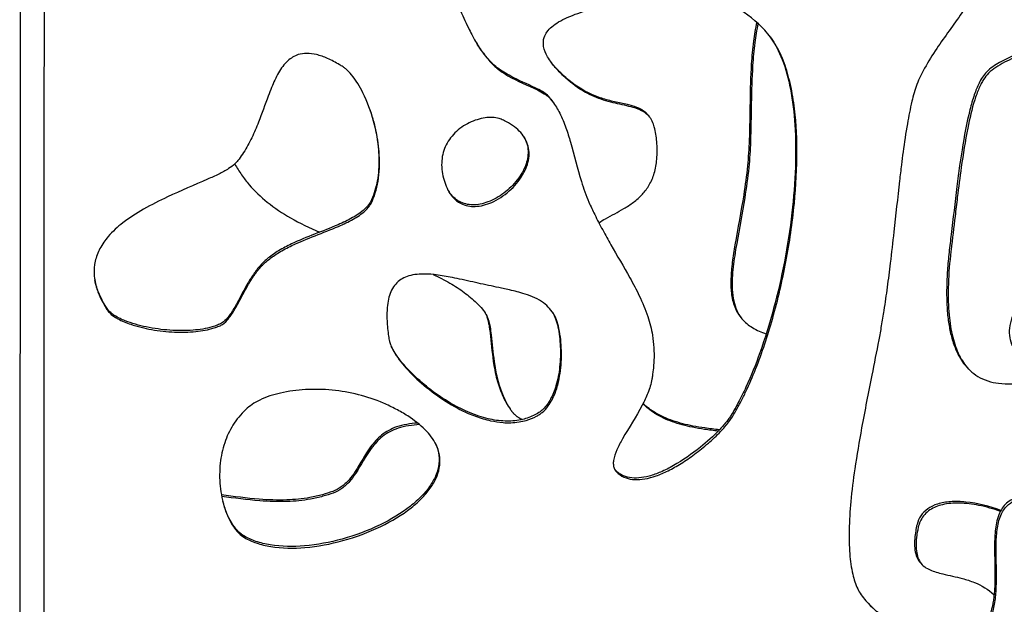
# Model space of a CAD drawing. Units: millimetres. Extents: x 1885 to 3920, y 0 to 3108.
# Drawn here: x 1885 to 2052, y 1835 to 1934 of the extents above; entities that cross this region are included whole.
import ezdxf

# ---------------------------------------------------------------- set-up
doc = ezdxf.new("R2010")
doc.units = ezdxf.units.MM
doc.header["$MEASUREMENT"] = 0
doc.layers.add('Crea2D$visibili$linee', color=7, linetype='Continuous', true_color=0x000000)

msp = doc.modelspace()

# ---------------------------------------------------------------- linework, layer by layer
at = {"layer": 'Crea2D$visibili$linee'}
for points, degree in [([(1884.78, 1683.18), (1885.11, 2278.49), (1885.44, 2873.79)], 2), ([(1889.44, 2873.79), (1889.11, 2278.49), (1888.78, 1683.18)], 2), ([(1975.07, 1927.13), (1975, 1927.24), (1974.93, 1927.34)], 2), ([(1975.51, 1920.15), (1975.42, 1920.29), (1975.33, 1920.42)], 2), ([(1975.33, 1920.42), (1975.4, 1920.33), (1975.47, 1920.24), (1975.53, 1920.14)], 3), ([(1975.53, 1920.14), (1975.59, 1920.05), (1975.65, 1919.96), (1975.71, 1919.87)], 3), ([(1964.13, 1884.05), (1964.08, 1884.14), (1964.02, 1884.23)], 2), ([(1968.43, 1867.66), (1968.38, 1867.72), (1968.34, 1867.79), (1968.29, 1867.86)], 3)]:
    msp.add_open_spline(points, degree=degree, dxfattribs=at)
for points, knots in [([(2047.54, 2062.44), (2048.89, 2061.77), (2051.86, 2060.58), (2056.63, 2059.3), (2062.9, 2058.13), (2068.6, 2057.39), (2073.59, 2056.57), (2076.52, 2055.97), (2079.26, 2055.21), (2081.67, 2054.28), (2083.91, 2052.97), (2085.87, 2051.3), (2087.83, 2049.1), (2089.59, 2046.21), (2091.04, 2042.57), (2092.46, 2037.05), (2093.24, 2031.52), (2094.39, 2026.33), (2095.46, 2023.15), (2097.02, 2020.3), (2098.81, 2018.37), (2100.63, 2017.06), (2102.67, 2015.85), (2105.98, 2014.43), (2109.32, 2013.43), (2112.29, 2012.36), (2114.19, 2011.48), (2115.95, 2010.09), (2116.83, 2008.49), (2117.1, 2007.06), (2117.04, 2005.81), (2116.68, 2004.47), (2115.86, 2002.53), (2114.68, 2000.6), (2112.82, 1997.84), (2110.98, 1995.31), (2109.14, 1992.48), (2107.95, 1990.32), (2107.1, 1988.19), (2106.7, 1986.15), (2106.87, 1984.16), (2107.62, 1982.42), (2109.08, 1980.78), (2111.62, 1979.61), (2115.12, 1979.15), (2120.23, 1979.27), (2124.95, 1979.87), (2129.11, 1980.15), (2131.32, 1980.1), (2132.96, 1979.78), (2133.88, 1979.33), (2134.63, 1978.92), (2135.7, 1978.24), (2136.87, 1976.99), (2137.67, 1974.92), (2137.81, 1973.09), (2138.19, 1971.55), (2138.6, 1970.63), (2139.51, 1969.41), (2141.04, 1968.45), (2142.86, 1967.76), (2144.78, 1967.27), (2147.26, 1967.22), (2150.27, 1967.67), (2154.29, 1968.68), (2157.87, 1969.8), (2161.55, 1970.82), (2164.35, 1971.45), (2167.33, 1971.7), (2170.05, 1971.31), (2172.43, 1969.99), (2174.2, 1967.41), (2175.15, 1963.95), (2175.49, 1960.56), (2175.25, 1957.68), (2174.69, 1955.65), (2173.74, 1953.9), (2172.08, 1952.07), (2169.92, 1950.79), (2166.59, 1949.43), (2163.64, 1948.54), (2161.18, 1947.39), (2160.07, 1946.68), (2159.22, 1946.02), (2158.46, 1945.36), (2157.62, 1944.55), (2156.56, 1943.42), (2154.99, 1941.47), (2153.65, 1939.5), (2152.25, 1937.62), (2150.97, 1936.16), (2149.02, 1934.81), (2146.88, 1934.35), (2144.93, 1934.41), (2142.79, 1934.65), (2140.32, 1935.35), (2137.86, 1936.88), (2136.1, 1938.92), (2134.86, 1941.3), (2134.08, 1943.6), (2133.49, 1946.03), (2133.02, 1948.39), (2132.44, 1951.61), (2132.03, 1954.39), (2131.63, 1956.75), (2131.32, 1957.84), (2130.8, 1958.48), (2130.3, 1958.65), (2129.93, 1958.65), (2129.45, 1958.62), (2128.93, 1958.51), (2128.45, 1958.4), (2127.84, 1958.23), (2126.99, 1957.97), (2125.85, 1957.64), (2124.32, 1957.19), (2122.28, 1956.68), (2119.81, 1956.14), (2117.05, 1955.63), (2113.58, 1955.4), (2110.5, 1955.52), (2108.07, 1955.48), (2107.03, 1955.43), (2105.96, 1955.23), (2105.24, 1954.77), (2104.47, 1954), (2103.59, 1952.84), (2102.09, 1950.26), (2100.8, 1947.47), (2099.5, 1945.08), (2098.73, 1943.87), (2098, 1943.14), (2097.35, 1942.72), (2096.56, 1942.33), (2095.46, 1941.95), (2093.31, 1941.46), (2090.97, 1941.08), (2088.14, 1940.34), (2085.84, 1939.4), (2083.93, 1937.96), (2082.45, 1936.41), (2080.67, 1934.14), (2079.12, 1931.73), (2077.57, 1929.62), (2076.56, 1928.43), (2075.21, 1927.29), (2073.47, 1926.33), (2071.37, 1925.31), (2069.46, 1924.71), (2067.51, 1924.24), (2065.95, 1923.97), (2064.43, 1923.58), (2063.38, 1923.14), (2062.33, 1922.32), (2061.41, 1920.93), (2060.74, 1918.99), (2060.29, 1916.86), (2060.29, 1914.92), (2060.66, 1913.29), (2061.24, 1911.94), (2062.4, 1910.02), (2063.91, 1908.1), (2065.15, 1905.64), (2065.56, 1903.71), (2065.56, 1902.07), (2065.44, 1900.82), (2065.15, 1899.9), (2064.7, 1899.08), (2064.22, 1898.36), (2063.6, 1897.55), (2061.96, 1895.5), (2059.82, 1893.07), (2057.41, 1890.04), (2055.84, 1887.86), (2054.55, 1885.7), (2053.64, 1883.69), (2053.17, 1881.79), (2053.18, 1880.07), (2053.65, 1878.66), (2054.45, 1877.53), (2055.4, 1876.63), (2056.5, 1875.87), (2057.98, 1875.17), (2059.98, 1874.94), (2062.42, 1875.69), (2064.91, 1877.37), (2067.45, 1879.86), (2070.58, 1883.65), (2073.08, 1887.17), (2075.26, 1890.02), (2076.37, 1891.31), (2077.29, 1892.2), (2077.97, 1892.67), (2078.56, 1892.87), (2079.32, 1893), (2080.6, 1893.11), (2082.28, 1893.12), (2084.46, 1892.75), (2086.71, 1891.8), (2088.85, 1890.03), (2090.49, 1887.61), (2091.66, 1884.63), (2092.38, 1881.13), (2092.71, 1875.6), (2091.91, 1868.69), (2089.78, 1861.05), (2087.32, 1855.57), (2084.97, 1851.88), (2083.15, 1849.66), (2081.26, 1847.95), (2079.5, 1846.88), (2077.89, 1846.35), (2076.37, 1846.16), (2074.83, 1846.18), (2073.3, 1846.42), (2072.18, 1846.96), (2070.84, 1847.98), (2069.41, 1849.38), (2066.87, 1850.76), (2063.83, 1851.86), (2060.71, 1852.6), (2058.05, 1853.01), (2056.05, 1852.98), (2054.36, 1852.58), (2052.82, 1851.7), (2051.62, 1850.02), (2051.05, 1847.67), (2050.9, 1845.41), (2050.9, 1842.52), (2051, 1839.7), (2050.91, 1836.59), (2050.61, 1834.22), (2049.98, 1831.98), (2048.9, 1829.96), (2047.31, 1828.37), (2045.42, 1827.31), (2042.88, 1827.04), (2039.68, 1827.74), (2035.86, 1829.5), (2032.07, 1832.06), (2029.4, 1834.48), (2027.93, 1836.29), (2027.07, 1837.76), (2026.38, 1840.1), (2025.9, 1843.47), (2025.85, 1847.63), (2026.15, 1852.45), (2026.89, 1858.25), (2028.11, 1865.4), (2029.56, 1872.7), (2030.71, 1878.48), (2031.39, 1882.16), (2031.87, 1885.15), (2032.39, 1888.7), (2032.95, 1893.16), (2033.64, 1899.2), (2034.23, 1904.78), (2034.76, 1909.31), (2035.18, 1912.56), (2035.71, 1916.17), (2036.47, 1920.01), (2037.34, 1923.22), (2038.83, 1926.21), (2041.38, 1930.27), (2044.19, 1934.01), (2046.53, 1937.5), (2047.54, 1939.28), (2048.08, 1940.63), (2048.36, 1941.77), (2048.45, 1943.27), (2048.19, 1945.08), (2047.42, 1947.92), (2046.25, 1950.95), (2045.51, 1954.41), (2045.52, 1957.19), (2046.55, 1960.83), (2049.45, 1964.96), (2053.66, 1968.12), (2057.66, 1970.19), (2062.05, 1971.82), (2066.94, 1972.79), (2071.3, 1972.66), (2073.78, 1972.16), (2075.47, 1971.45), (2076.71, 1970.42), (2078.03, 1968.81), (2079.07, 1967.24), (2080.51, 1965.69), (2081.91, 1964.66), (2083.47, 1963.95), (2085.12, 1963.45), (2087.25, 1962.91), (2089.8, 1962.44), (2092.56, 1962.29), (2095.19, 1962.58), (2097.7, 1963.54), (2099.59, 1965.3), (2100.75, 1967.36), (2101.63, 1969.22), (2102.23, 1971.05), (2102.48, 1972.62), (2102.33, 1974.05), (2101.75, 1975.31), (2100.72, 1976.31), (2099.37, 1977.04), (2097.67, 1977.59), (2095.72, 1977.98), (2092.12, 1978.44), (2088.04, 1978.71), (2084.16, 1979.39), (2082.05, 1980.1), (2080.72, 1980.8), (2079.69, 1981.68), (2078.91, 1982.78), (2078.34, 1984.09), (2077.97, 1986.17), (2078.44, 1989.17), (2079.73, 1992.21), (2081.79, 1996.21), (2084.05, 2000.05), (2086.11, 2004.49), (2087.11, 2007.99), (2087.06, 2011.15), (2086.22, 2013.25), (2085.36, 2014.48), (2084.46, 2015.29), (2083.39, 2015.73), (2081.72, 2016.07), (2079.9, 2016.23), (2077.76, 2016.96), (2075.87, 2018.16), (2073.79, 2020.3), (2072.09, 2022.83), (2071.14, 2025.27), (2070.47, 2027.39), (2069.99, 2029.32), (2069.28, 2031.36), (2068.49, 2032.88), (2067.26, 2034.32), (2065.78, 2035.33), (2064.14, 2036.13), (2060.92, 2037.55), (2055.73, 2039.06), (2049.77, 2039.99), (2043.66, 2040.61), (2038.91, 2040.95), (2034.54, 2041.42), (2032.02, 2041.84), (2029.7, 2042.53), (2027.41, 2043.57), (2024.22, 2045.22), (2021.25, 2047.12), (2018.81, 2049.13), (2017.47, 2050.52), (2016.51, 2051.83), (2015.96, 2053.07), (2015.76, 2054.3), (2015.79, 2056.13), (2016.3, 2058.67), (2017.62, 2061.79), (2020.17, 2065.93), (2023.52, 2069.52), (2027.37, 2072.19), (2030.02, 2073.35), (2032.2, 2073.78), (2033.91, 2073.72), (2035.51, 2073.3), (2037.08, 2072.49), (2038.53, 2071.39), (2040.85, 2069.18), (2042.83, 2066.61), (2045.03, 2064.26), (2046.28, 2063.18), (2047.15, 2062.64), (2047.54, 2062.44)], [0, 0, 0, 0, 4.515731, 9.576879, 14.819548, 23.628114, 26.811083, 29.988877, 32.600011, 35.332814, 37.732034, 40.331277, 43.052016, 46.563946, 50.408925, 54.772155, 63.649025, 67.146379, 70.703542, 73.696716, 76.828816, 78.535683, 80.430078, 83.9348, 89.308285, 90.889737, 93.387218, 95.561912, 97.553077, 98.726787, 99.917971, 101.275919, 102.870737, 106.220111, 108.034282, 112.887413, 115.588139, 118.151314, 120.295958, 122.447825, 124.341655, 126.212801, 128.048324, 130.841241, 134.433712, 138.594058, 146.147336, 148.710641, 151.070084, 152.790452, 153.693881, 154.101383, 155.377138, 157.466965, 159.168041, 161.92825, 162.935018, 163.926466, 164.91994, 167.478609, 169.227276, 170.78505, 173.381882, 176.607139, 179.915182, 185.811594, 187.868466, 191.348318, 194.421751, 196.7985, 199.526722, 202.396659, 205.966642, 210.230258, 212.562403, 214.599165, 216.533697, 218.480151, 221.959835, 223.970794, 229.300396, 231.149578, 232.13158, 233.224766, 234.365304, 235.163077, 236.721663, 239.008227, 242.663238, 243.879231, 246.040823, 248.463333, 250.898897, 252.484145, 254.321288, 257.334291, 260.137918, 262.91118, 265.345053, 268.161257, 270.179813, 272.847217, 275.359907, 279.991937, 281.282235, 282.539116, 283.380251, 283.669298, 284.070692, 284.516072, 285.086806, 285.673472, 285.998932, 286.967446, 288.35362, 289.557232, 291.753847, 294.649863, 297.145059, 300.168712, 305.085567, 306.36073, 307.485299, 308.205761, 309.583889, 309.988566, 311.469818, 313.935264, 318.937313, 320.693995, 322.09298, 323.213286, 323.764397, 324.405923, 325.860918, 327.259496, 331.004061, 332.985086, 336.019003, 338.405989, 340.103812, 342.459718, 347.03529, 348.69178, 350.324042, 351.702872, 353.96114, 356.266856, 358.716427, 359.933552, 362.316065, 363.445198, 364.63573, 365.708057, 367.386702, 369.570179, 371.856721, 373.896658, 375.348404, 376.851427, 378.296801, 382.052064, 384.166999, 386.525432, 387.891875, 389.094191, 390.279193, 390.76109, 391.887896, 392.890386, 393.806714, 399.772882, 402.594988, 405.430534, 407.819375, 410.135612, 412.033402, 413.65405, 415.254009, 416.427509, 417.760408, 419.165505, 420.441441, 422.644965, 425.061063, 427.967411, 431.613939, 435.700372, 442.696733, 444.571868, 446.454377, 447.819963, 448.395231, 448.912094, 449.675047, 450.702202, 452.763626, 454.706296, 457.322008, 460.008469, 462.937728, 466.031557, 469.54317, 473.639659, 482.624402, 490.284998, 497.397356, 500.561895, 503.398587, 505.998914, 508.183031, 509.535618, 511.073074, 512.762569, 514.15078, 515.680469, 516.444674, 519.212646, 521.622981, 525.076021, 528.892506, 531.231315, 533.159187, 534.857179, 536.395484, 538.392319, 540.892831, 543.580364, 545.193485, 549.535249, 552.074039, 554.514877, 556.685438, 559.015814, 561.33384, 563.35219, 565.443267, 568.841293, 573.088589, 577.996957, 582.549762, 583.849275, 584.993214, 587.623027, 591.126769, 595.210015, 600.047711, 605.650433, 612.706945, 621.830777, 627.955042, 630.401958, 633.053358, 637.032596, 641.184903, 646.53577, 655.255821, 658.030888, 660.21171, 665.071233, 668.973245, 671.977243, 675.024322, 678.950478, 686.376318, 689.013347, 691.574057, 692.494592, 693.370997, 695.075828, 696.977084, 698.83837, 703.915966, 706.679515, 709.437985, 712.18178, 717.900812, 724.323299, 727.835752, 731.415626, 738.355842, 742.681868, 744.433997, 745.90652, 748.137261, 749.218044, 752.155949, 753.772273, 755.53989, 757.34554, 758.883351, 760.713016, 763.940715, 766.636209, 769.000361, 771.853954, 774.57122, 776.577528, 778.928563, 780.764976, 782.308019, 783.705321, 785.024678, 786.395418, 787.934843, 789.629014, 791.717701, 793.919337, 800.498813, 803.972945, 805.7211, 807.15552, 808.447623, 809.763456, 811.195757, 812.702006, 816.048271, 820.171037, 822.575958, 829.546339, 833.511877, 837.253096, 840.404506, 842.860495, 843.933775, 844.897721, 846.437794, 847.372239, 850.000491, 851.901551, 854.095638, 856.680577, 860.825544, 863.18221, 864.48707, 867.4916, 869.159603, 870.951158, 872.604335, 874.797945, 876.285118, 878.069244, 885.358447, 892.434551, 896.164404, 903.782807, 906.69232, 909.371218, 911.437405, 913.91901, 916.896477, 922.230073, 924.453669, 926.399151, 927.989356, 929.316825, 930.441697, 931.705082, 934.79055, 938.1685, 941.824873, 949.34491, 952.745451, 955.845172, 957.980774, 959.36894, 960.949527, 962.892846, 964.646094, 966.413768, 972.469588, 974.35559, 976.084354, 977.404904, 977.404904, 977.404904, 977.404904]), ([(1922.27, 1964.33), (1922.38, 1964.7), (1922.73, 1965.19), (1923.29, 1965.52), (1923.64, 1965.65), (1923.9, 1965.69), (1924.26, 1965.8), (1924.77, 1966), (1925.56, 1966.47), (1926.52, 1967.29), (1927.9, 1968.83), (1930.47, 1972.59), (1933.08, 1977.35), (1936.29, 1981.68), (1938.74, 1983.93), (1941, 1984.99), (1943.03, 1985.16), (1944.71, 1984.87), (1946.31, 1984.21), (1948.18, 1982.77), (1949.62, 1980.7), (1951.44, 1977.16), (1952.95, 1973.43), (1955.27, 1969.57), (1957.47, 1967.47), (1959.62, 1966.45), (1962.01, 1965.85), (1964.56, 1965.89), (1966.96, 1966.85), (1969.03, 1968.33), (1970.65, 1970.37), (1972.41, 1973.28), (1973.62, 1975.69), (1974.95, 1977.84), (1975.89, 1978.98), (1977.01, 1979.87), (1978.14, 1980.22), (1979.26, 1980.18), (1980.01, 1980.06), (1980.61, 1979.86), (1981.12, 1979.65), (1981.96, 1979.16), (1983.2, 1977.88), (1984.33, 1975.47), (1985.12, 1971.8), (1985.37, 1967.97), (1985.41, 1963.62), (1985.34, 1960.4), (1985.33, 1957.21), (1985.38, 1955.22), (1985.66, 1953.34), (1986.22, 1951.45), (1987.32, 1948.92), (1989.55, 1946.04), (1992.63, 1943.55), (1997.28, 1940.89), (2001.91, 1938.88), (2006.98, 1936.21), (2010.41, 1933.81), (2013.1, 1930.59), (2014.64, 1927.59), (2015.78, 1924.03), (2016.77, 1918.78), (2017.17, 1911.64), (2016.69, 1902.6), (2015.29, 1893.01), (2013.09, 1883.58), (2010.68, 1876.24), (2008.67, 1871.57), (2007.49, 1869.19), (2006.55, 1867.45), (2005.47, 1865.7), (2003.88, 1863.92), (2001.93, 1862.07), (1999.67, 1860.26), (1997.39, 1858.68), (1995.2, 1857.44), (1993.13, 1856.54), (1991.22, 1856.01), (1989.48, 1855.86), (1987.91, 1856.14), (1986.91, 1856.69), (1986.24, 1857.29), (1985.96, 1857.71), (1985.82, 1858.17), (1985.75, 1858.61), (1985.82, 1859.58), (1986.36, 1861.08), (1988.04, 1864.2), (1990.1, 1867.26), (1991.55, 1870.32), (1992.08, 1871.82), (1992.31, 1872.85), (1992.45, 1873.76), (1992.59, 1874.83), (1992.78, 1877.09), (1992.6, 1880.19), (1991.66, 1883.87), (1990.29, 1887.13), (1988.13, 1891.18), (1985.93, 1894.84), (1983.94, 1898.42), (1982.69, 1900.84), (1981.39, 1903.55), (1979.95, 1907.66), (1978.94, 1911.96), (1977.73, 1915.85), (1976.77, 1918.19), (1975.73, 1919.91), (1974.83, 1921.02), (1973.94, 1921.67), (1971.61, 1922.88), (1969.17, 1923.82), (1967.02, 1925.14), (1966.28, 1925.66), (1965.59, 1926.23), (1964.63, 1927.19), (1963.45, 1928.69), (1962.39, 1930.35), (1961.65, 1931.73), (1960.75, 1933.5), (1959.93, 1935.38), (1958.88, 1937.55), (1957.95, 1939.24), (1956.58, 1940.97), (1954.96, 1942.23), (1953.1, 1943.09), (1951.04, 1943.61), (1949.11, 1943.94), (1946.58, 1944.29), (1943.99, 1944.59), (1940.19, 1945.18), (1936.46, 1946.03), (1932.89, 1947.43), (1929.48, 1949.02), (1926.78, 1950.45), (1924.18, 1951.71), (1922.76, 1952.31), (1921.58, 1952.71), (1920.98, 1952.87), (1920.41, 1953.04), (1919.86, 1953.37), (1919.31, 1954.15), (1919.24, 1955), (1920.32, 1958.38), (1921.32, 1961.39), (1922.27, 1964.33)], [0, 0, 0, 0, 1.152932, 1.733515, 1.943604, 2.271949, 2.524307, 3.053058, 3.904694, 5.271894, 6.838631, 10.110814, 18.904738, 23.114694, 26.231795, 28.821363, 30.484383, 32.250307, 33.922387, 35.649055, 39.24621, 41.404119, 47.629531, 51.267358, 54.863249, 56.627042, 58.339651, 62.248757, 64.091343, 66.024046, 69.844774, 71.831735, 76.225636, 77.931132, 79.412686, 80.633187, 82.166779, 82.8952, 83.977122, 84.427946, 84.806961, 85.610277, 87.349177, 90.077314, 93.497882, 98.598073, 101.561007, 106.556374, 108.247277, 111.146675, 112.493596, 113.952625, 117.060274, 120.727986, 124.785758, 128.888923, 136.762124, 139.898223, 146.088969, 149.211045, 152.409434, 156.155906, 160.401066, 168.410834, 177.545043, 187.556622, 197.439438, 206.576761, 210.703801, 212.670551, 214.553476, 216.652694, 218.818608, 221.689076, 224.713457, 227.488747, 230.015464, 232.249477, 234.24724, 235.945811, 237.450515, 238.97575, 239.336428, 240.152644, 240.454321, 240.762612, 241.480414, 243.364929, 245.492683, 252.106452, 254.395847, 255.638756, 256.866695, 257.559323, 258.40838, 260.107926, 264.361918, 267.663248, 271.4656, 274.942258, 281.423947, 284.289914, 287.240938, 289.5742, 293.318442, 300.267436, 302.826861, 305.52664, 307.842686, 308.834204, 309.799466, 311.124851, 316.70188, 317.61038, 318.670537, 319.41824, 320.313407, 322.717915, 325.137405, 326.203625, 327.42459, 331.101843, 332.339922, 334.653324, 336.882614, 338.937686, 340.755901, 343.003778, 345.300573, 346.620071, 350.672997, 353.135844, 358.136563, 362.138143, 364.620009, 369.410171, 371.292131, 373.302433, 374.029732, 375.014008, 375.186693, 375.811191, 376.896535, 377.990634, 378.250607, 387.517388, 387.517388, 387.517388, 387.517388]), ([(1983.31, 1899.63), (1983.69, 1899.88), (1985.09, 1900.7), (1987.13, 1901.73), (1989.24, 1903.09), (1990.75, 1904.41), (1991.99, 1906.08), (1992.84, 1908.11), (1993.28, 1910.63), (1993.24, 1913.29), (1992.89, 1915.8), (1992.03, 1917.79), (1990.59, 1918.99), (1989.23, 1919.45), (1987.73, 1919.85), (1986.35, 1920.11), (1984.52, 1920.57), (1981.78, 1921.45), (1978.73, 1923.29), (1976.15, 1925.75), (1974.6, 1927.66), (1973.81, 1929.48), (1973.86, 1931.02), (1974.48, 1932.16), (1975.33, 1933.05), (1976.52, 1933.86), (1978.6, 1934.89), (1982.8, 1936.32), (1987.01, 1937.31), (1990.38, 1938.3), (1992.09, 1938.85), (1994.26, 1939.79), (1995.88, 1940.74), (1996.74, 1941.29)], [0, 0, 0, 0, 1.337902, 4.883872, 6.832588, 8.879998, 10.846957, 13.041941, 15.456323, 18.473367, 20.987729, 23.050264, 24.854491, 26.453767, 27.30745, 29.539172, 30.654169, 32.980527, 38.146384, 41.217818, 43.640655, 45.50642, 47.081803, 48.104393, 49.334373, 50.752995, 52.412904, 56.294322, 64.024817, 65.379896, 66.836625, 69.413862, 72.467039, 72.467039, 72.467039, 72.467039]), ([(2010.18, 1933.73), (2010.06, 1933.2), (2009.85, 1932.14), (2009.5, 1929.78), (2008.96, 1923.65), (2009.08, 1916.56), (2008.75, 1910.77), (2008.6, 1909.3)], [0, 0, 0, 0, 1.629055, 3.26223, 7.144507, 20.064081, 24.520233, 24.520233, 24.520233, 24.520233]), ([(2010.41, 1933.52), (2010.29, 1932.99), (2010.08, 1931.9), (2009.72, 1929.53), (2009.18, 1923.38), (2009.3, 1916.28), (2008.97, 1910.5), (2008.82, 1909.02)], [0, 0, 0, 0, 1.651961, 3.308525, 7.210776, 20.130352, 24.586517, 24.586517, 24.586517, 24.586517]), ([(2064.05, 1932.49), (2063.12, 1931.78), (2061.5, 1930.93), (2058.16, 1929.6), (2054.89, 1928.53), (2051.52, 1927.03), (2049.62, 1925.71), (2048.53, 1924.42), (2047.83, 1923.11), (2047.1, 1921.26), (2046.03, 1917.49), (2045.31, 1913.44), (2044.65, 1909.08), (2044.03, 1904.28), (2043.46, 1899.36), (2042.89, 1894.62), (2042.59, 1891.57), (2042.47, 1888.68), (2042.49, 1885.91), (2042.68, 1883.42), (2043.07, 1881.06), (2043.67, 1878.88), (2044.45, 1877.08), (2045.71, 1875.13), (2047.78, 1873.19), (2051.56, 1872.02), (2055.32, 1872.3), (2058.04, 1872.95), (2059.53, 1873.42), (2060.61, 1873.9), (2061.86, 1874.76), (2062.69, 1875.68), (2063.07, 1876.19)], [0, 0, 0, 0, 3.481542, 5.467238, 10.800076, 13.791155, 16.513169, 17.664584, 18.823928, 20.960525, 23.624373, 30.565626, 33.308635, 36.856972, 45.08129, 48.144966, 51.204589, 54.254221, 56.815163, 59.524379, 61.749961, 63.964373, 66.30883, 67.613376, 70.905885, 74.643572, 79.212083, 82.078249, 83.043595, 83.876484, 85.635171, 87.564328, 87.564328, 87.564328, 87.564328]), ([(2064.34, 1932.21), (2063.5, 1931.57), (2061.98, 1930.74), (2059.02, 1929.54), (2056.41, 1928.66), (2053.39, 1927.48), (2051.32, 1926.48), (2049.64, 1925.15), (2048.85, 1924.19), (2048.35, 1923.3), (2047.81, 1922.15), (2046.92, 1919.64), (2045.89, 1915.15), (2045.02, 1909.6), (2044.37, 1904.59), (2043.82, 1899.9), (2043.43, 1896.6), (2042.95, 1892.55), (2042.69, 1888.86), (2042.78, 1884.2), (2043.38, 1880.31), (2044.46, 1877.16), (2045.58, 1875.43), (2046.22, 1874.74)], [0, 0, 0, 0, 3.17815, 5.168528, 9.59297, 11.425121, 14.892641, 16.454571, 17.829448, 18.587251, 19.53068, 21.628046, 26.552074, 33.330615, 38.491775, 41.717072, 47.481984, 48.449201, 53.955638, 58.592636, 62.407599, 65.71076, 68.536232, 68.536232, 68.536232, 68.536232]), ([(1975.33, 1920.42), (1975.11, 1920.74), (1974.63, 1921.33), (1973.64, 1922.02), (1971.54, 1923.08), (1969.27, 1924), (1967.14, 1925.22), (1966.07, 1925.95), (1965.12, 1926.77), (1964.21, 1927.79), (1963.33, 1928.94), (1962.75, 1929.82), (1962.49, 1930.24)], [0, 0, 0, 0, 1.17397, 2.251986, 3.612368, 8.228149, 9.576433, 10.939192, 12.133216, 13.32851, 15.020778, 16.490415, 16.490415, 16.490415, 16.490415]), ([(2012.45, 1931.29), (2013.31, 1930.1), (2014.75, 1927.22), (2016.09, 1922.12), (2016.8, 1915.95), (2016.85, 1908.88), (2016.23, 1901.09), (2014.99, 1893.04), (2013.17, 1885.08), (2010.98, 1877.96), (2008.86, 1872.66), (2007.13, 1869.16), (2006.14, 1867.38), (2005.43, 1866.28), (2004.77, 1865.42), (2003.23, 1863.71), (2000.33, 1861.11), (1996.95, 1858.74), (1993.95, 1857.22), (1991.97, 1856.51), (1990.18, 1856.16), (1988.56, 1856.21), (1987.35, 1856.6), (1986.57, 1857.1), (1986.23, 1857.41), (1986.09, 1857.56)], [0, 0, 0, 0, 4.370982, 9.587595, 15.78989, 22.961429, 30.773195, 39.221189, 47.370165, 55.253147, 61.540326, 64.491588, 66.953352, 67.655818, 68.417908, 70.205591, 74.547733, 80.094599, 82.545827, 84.617425, 86.398996, 87.999426, 89.428108, 90.167076, 90.787529, 90.787529, 90.787529, 90.787529]), ([(1944.74, 1903.27), (1944.46, 1902.65), (1943.5, 1901.47), (1941.46, 1900.12), (1937.28, 1898.18), (1932.87, 1896.71), (1928.95, 1894.66), (1927.16, 1893.45), (1925.7, 1892.09), (1924.52, 1890.51), (1923.22, 1888.37), (1922.22, 1886.42), (1921.2, 1884.59), (1920.42, 1883.38), (1919.53, 1882.43), (1918.63, 1881.99), (1917.15, 1881.47), (1914.61, 1881.01), (1911.03, 1880.96), (1907.3, 1881.37), (1904.05, 1882.15), (1901.62, 1883.13), (1900.34, 1883.97), (1899.75, 1884.66), (1899.35, 1885.32), (1898.63, 1886.55), (1897.81, 1888.45), (1897.34, 1890.76), (1897.51, 1893.11), (1898.36, 1895.34), (1899.96, 1897.59), (1902.48, 1899.86), (1905.92, 1902.06), (1910.77, 1904.49), (1915.13, 1906.29), (1918.6, 1907.87), (1920.18, 1908.72), (1921.18, 1909.41), (1921.75, 1910.01), (1922.23, 1910.64), (1923.18, 1911.98), (1924.3, 1914.07), (1925.67, 1917.31), (1926.67, 1920.2), (1927.77, 1923.02), (1928.72, 1925.12), (1930.16, 1927.17), (1931.93, 1928.29), (1933.69, 1928.52), (1935.38, 1928.28), (1937.27, 1927.59), (1938.74, 1926.8), (1939.76, 1926.18), (1940.47, 1925.64), (1941.76, 1924.26), (1943.51, 1921.33), (1945.14, 1916.94), (1946.05, 1912.02), (1946.02, 1907.35), (1945.3, 1904.52), (1944.74, 1903.27)], [0, 0, 0, 0, 2.031529, 4.501821, 7.278073, 15.850243, 18.398166, 20.537708, 22.326565, 24.344689, 26.445741, 29.849255, 30.898254, 32.724587, 34.161823, 34.770492, 35.704692, 38.855755, 42.476935, 46.428098, 50.088826, 52.471332, 54.269448, 54.64828, 55.175077, 56.601504, 58.909245, 61.351815, 63.618002, 65.924141, 68.432221, 71.849531, 76.039018, 80.666583, 88.09382, 90.210971, 92.092923, 93.465899, 93.862854, 94.532387, 95.873001, 98.778429, 101.63659, 106.401765, 107.949121, 110.736333, 113.29005, 115.387219, 116.859378, 118.524581, 120.504479, 122.838336, 123.529657, 124.103738, 125.521241, 129.146826, 134.275403, 139.520002, 144.109226, 148.20748, 148.20748, 148.20748, 148.20748]), ([(1991.99, 1917.57), (1991.74, 1917.88), (1991.14, 1918.43), (1990.03, 1918.99), (1988.21, 1919.53), (1986.21, 1919.89), (1983.54, 1920.63), (1980.72, 1921.83), (1978.13, 1923.75), (1976.24, 1925.61), (1975.4, 1926.63), (1975.07, 1927.13)], [0, 0, 0, 0, 1.165563, 2.451052, 3.685778, 6.857901, 8.532826, 11.988586, 16.004779, 18.130165, 19.951939, 19.951939, 19.951939, 19.951939]), ([(1944.39, 1918.8), (1944.62, 1918.13), (1945.03, 1916.76), (1945.63, 1914.04), (1946, 1910.69), (1945.76, 1906.9), (1945.1, 1904.57), (1944.64, 1903.54)], [0, 0, 0, 0, 2.141033, 4.281025, 8.359962, 12.223576, 15.59699, 15.59699, 15.59699, 15.59699]), ([(1956.98, 1906.86), (1956.7, 1907.82), (1956.39, 1909.77), (1956.91, 1912.18), (1957.86, 1913.84), (1959.13, 1915.34), (1961.16, 1916.75), (1963.44, 1917.48), (1965.19, 1917.6), (1966.25, 1917.45), (1967.13, 1917.04), (1968.13, 1916.54), (1969.24, 1915.78), (1970.26, 1914.76), (1971.01, 1913.61), (1971.42, 1912.33), (1971.51, 1910.42), (1970.64, 1907.89), (1968.5, 1905.2), (1965.72, 1903.21), (1963.18, 1902.38), (1961.33, 1902.4), (1960, 1902.75), (1958.95, 1903.44), (1957.76, 1904.77), (1957.25, 1905.94), (1956.98, 1906.86)], [0, 0, 0, 0, 3.018518, 5.831627, 7.243149, 8.728249, 11.725585, 14.555473, 15.835469, 16.950921, 17.736974, 18.733296, 20.312369, 21.748393, 23.057733, 24.40189, 25.744269, 28.722982, 32.278795, 35.919678, 38.896002, 40.156879, 41.424227, 42.995184, 43.867271, 46.750313, 46.750313, 46.750313, 46.750313]), ([(1970.57, 1914.25), (1971, 1913.53), (1971.48, 1911.83), (1970.9, 1909.08), (1969.28, 1906.53), (1966.94, 1904.37), (1964.29, 1902.96), (1961.62, 1902.49), (1959.2, 1903.2), (1958.12, 1904.42), (1957.71, 1905.1)], [0, 0, 0, 0, 2.524425, 5.113348, 8.262739, 11.491973, 14.576446, 17.176097, 19.495917, 21.884274, 21.884274, 21.884274, 21.884274]), ([(1921.37, 1909.62), (1921.73, 1908.98), (1922.49, 1907.77), (1924.25, 1905.51), (1926.96, 1902.94), (1931.01, 1900.24), (1934.12, 1898.75), (1935.8, 1898.02)], [0, 0, 0, 0, 2.195832, 4.298072, 8.567215, 13.359431, 18.868503, 18.868503, 18.868503, 18.868503]), ([(2008.6, 1909.3), (2008.43, 1907.66), (2007.83, 1903.17), (2006.75, 1897.74), (2006, 1892.98), (2005.74, 1890.24), (2005.79, 1887.67), (2006.31, 1885.28), (2007.53, 1883.2), (2009.45, 1881.65), (2010.97, 1880.99), (2011.8, 1880.71)], [0, 0, 0, 0, 4.939081, 13.586707, 16.589118, 19.398553, 21.850942, 24.283272, 26.654723, 28.98651, 31.591666, 31.591666, 31.591666, 31.591666]), ([(2008.82, 1909.02), (2008.64, 1907.3), (2008.05, 1902.97), (2007.08, 1898), (2006.32, 1893.45), (2005.92, 1890.19), (2006, 1887.02), (2006.71, 1884.72), (2007.26, 1883.78), (2007.57, 1883.37)], [0, 0, 0, 0, 5.18629, 13.092869, 15.19544, 19.020753, 22.950176, 24.646865, 26.187515, 26.187515, 26.187515, 26.187515]), ([(1944.64, 1903.54), (1944.36, 1902.92), (1943.4, 1901.74), (1941.37, 1900.4), (1937.19, 1898.45), (1932.81, 1896.99), (1928.91, 1894.95), (1927.12, 1893.74), (1925.66, 1892.39), (1924.48, 1890.81), (1923.17, 1888.67), (1922.16, 1886.69), (1921.12, 1884.83), (1920.32, 1883.6), (1919.37, 1882.61), (1918.38, 1882.19), (1916.79, 1881.65), (1914.06, 1881.24), (1910.29, 1881.26), (1906.39, 1881.8), (1903.57, 1882.58), (1901.81, 1883.34), (1901.07, 1883.75), (1900.55, 1884.11), (1900.25, 1884.35), (1900, 1884.58), (1899.68, 1884.98), (1899.1, 1885.92), (1898.22, 1887.56), (1897.72, 1889.06), (1897.55, 1889.91)], [0, 0, 0, 0, 2.0296, 4.495714, 7.266647, 15.82453, 18.313324, 20.451295, 22.294507, 24.25364, 26.353489, 29.814543, 30.925392, 32.751642, 34.213509, 34.978136, 35.952414, 39.254185, 43.199877, 47.259535, 51.007101, 51.953001, 53.025318, 53.540559, 53.838702, 54.188829, 54.53759, 55.384944, 57.49297, 60.105591, 60.105591, 60.105591, 60.105591]), ([(1975.57, 1884.21), (1975.79, 1883.87), (1976.17, 1883.03), (1976.74, 1880.92), (1977.04, 1877.83), (1976.84, 1874.12), (1976.09, 1870.91), (1974.96, 1868.67), (1973.94, 1867.55), (1973.23, 1867.02), (1972.36, 1866.51), (1971.19, 1866.03), (1969.69, 1865.71), (1968.36, 1865.58), (1966.74, 1865.62), (1965.15, 1865.87), (1963.17, 1866.38), (1960.59, 1867.34), (1957.18, 1869.2), (1953.61, 1871.81), (1950.57, 1874.7), (1948.83, 1876.96), (1948.1, 1878.33), (1947.87, 1878.87), (1947.73, 1879.28), (1947.59, 1879.9), (1947.42, 1881.18), (1947.23, 1883.04), (1947.26, 1885.06), (1947.48, 1886.6), (1947.88, 1887.89), (1948.5, 1888.98), (1949.36, 1889.84), (1950.42, 1890.43), (1951.7, 1890.8), (1953.35, 1890.95), (1955.49, 1890.83), (1957.65, 1890.47), (1960.29, 1889.93), (1963.19, 1889.23), (1965.92, 1888.68), (1968.32, 1888.16), (1970.65, 1887.6), (1973.06, 1886.69), (1974.72, 1885.33), (1975.32, 1884.59), (1975.57, 1884.21)], [0, 0, 0, 0, 1.198823, 2.757194, 6.550761, 10.451157, 13.90574, 16.360575, 17.919597, 18.406849, 19.027685, 20.930249, 22.199432, 23.60249, 24.935245, 27.066235, 28.394254, 31.071452, 35.318587, 40.022597, 44.295976, 47.86828, 48.553424, 48.941805, 49.639443, 49.832418, 50.8395, 53.517495, 55.441261, 56.893082, 58.182558, 59.466877, 60.62064, 61.787427, 63.093573, 64.582408, 66.737945, 69.522393, 71.152979, 74.817268, 78.458402, 79.522655, 82.158818, 85.677953, 87.161036, 88.530036, 88.530036, 88.530036, 88.530036]), ([(1955.13, 1890.82), (1956.1, 1890.37), (1957.92, 1889.45), (1960.4, 1887.85), (1962.22, 1886.32), (1963.38, 1885.12), (1964.04, 1884.27), (1964.39, 1883.33), (1964.65, 1882.19), (1964.96, 1879.74), (1965.2, 1876.64), (1965.88, 1873.06), (1966.83, 1870.26), (1967.76, 1868.6), (1968.29, 1867.86)], [0, 0, 0, 0, 3.199183, 6.116852, 8.849527, 10.332065, 11.113933, 12.053925, 13.315473, 14.637078, 19.460103, 22.620293, 25.557342, 28.292766, 28.292766, 28.292766, 28.292766]), ([(2087.55, 1891.07), (2088.58, 1890.19), (2090.32, 1887.83), (2091.8, 1883.36), (2092.35, 1877.99), (2091.98, 1871.88), (2090.69, 1865.41), (2088.56, 1859.1), (2085.78, 1853.63), (2082.93, 1849.91), (2080.41, 1847.85), (2078.48, 1846.83), (2076.41, 1846.42), (2074.56, 1846.44), (2073.02, 1846.7), (2071.98, 1847.18), (2070.84, 1848), (2069.91, 1848.89), (2068.68, 1849.85), (2067.31, 1850.67), (2065.34, 1851.49), (2062.79, 1852.32), (2060.04, 1852.95), (2057.33, 1853.33), (2055.14, 1853.18), (2053.54, 1852.61), (2052.45, 1851.77), (2051.43, 1850.42), (2050.8, 1848.23), (2050.5, 1843.58), (2050.92, 1838.41), (2050.2, 1833.53), (2049.11, 1831.03), (2047.93, 1829.48), (2046.53, 1828.31), (2044.96, 1827.59), (2043.29, 1827.39), (2041.49, 1827.55), (2039.5, 1828.08), (2036.54, 1829.29), (2033.61, 1831.07), (2030.84, 1833.23), (2029.56, 1834.44), (2028.98, 1835.06)], [0, 0, 0, 0, 4.067838, 8.633947, 14.024466, 20.187193, 26.947033, 33.787805, 40.108162, 45.297901, 47.776063, 49.808721, 51.801217, 54.049721, 55.334795, 56.470026, 57.460545, 59.51924, 60.315021, 62.139456, 64.306409, 66.713274, 70.165914, 72.782143, 74.881731, 76.698465, 77.837142, 78.961316, 81.714585, 84.550049, 92.945511, 97.206917, 99.223816, 101.072766, 103.008217, 104.679018, 106.192926, 107.996441, 110.087123, 112.341733, 117.586062, 120.328864, 122.866246, 122.866246, 122.866246, 122.866246]), ([(1975.48, 1884.35), (1975.67, 1884.02), (1976.01, 1883.23), (1976.53, 1881.31), (1976.83, 1878.55), (1976.74, 1875.16), (1976.18, 1872.12), (1975.22, 1869.66), (1974.15, 1868.16), (1973.09, 1867.29), (1971.84, 1866.61), (1969.92, 1865.97), (1967.27, 1865.79), (1963.27, 1866.38), (1957.91, 1868.72), (1953.04, 1872.36), (1949.98, 1875.57), (1948.67, 1877.36), (1948.18, 1878.22), (1947.98, 1878.63)], [0, 0, 0, 0, 1.143971, 2.561154, 5.964854, 9.425552, 12.732702, 15.190419, 17.302063, 18.210492, 19.27575, 21.56838, 24.236647, 27.163478, 33.645383, 41.607076, 45.299021, 46.914472, 48.273246, 48.273246, 48.273246, 48.273246]), ([(1964.13, 1884.05), (1964.29, 1883.78), (1964.57, 1883.07), (1964.82, 1881.89), (1965.13, 1879.5), (1965.36, 1876.59), (1966.1, 1872.45), (1967.02, 1869.92), (1967.91, 1868.44)], [0, 0, 0, 0, 0.945016, 2.269714, 3.615422, 8.182991, 11.037869, 16.202159, 16.202159, 16.202159, 16.202159]), ([(1923.01, 1846.07), (1922.66, 1846.27), (1921.96, 1846.84), (1920.69, 1848.45), (1919.5, 1851.15), (1918.76, 1854.82), (1918.76, 1858.62), (1919.51, 1862.16), (1920.95, 1865.29), (1922.69, 1867.42), (1924.31, 1868.77), (1926.26, 1869.85), (1929.3, 1870.82), (1934.97, 1871.55), (1940.97, 1870.96), (1946.04, 1869.29), (1948.79, 1867.95), (1951.25, 1866.55), (1953.72, 1864.67), (1955.53, 1862.33), (1956.27, 1860.18), (1956.32, 1858.32), (1955.84, 1856.45), (1954.82, 1854.6), (1953.31, 1852.78), (1950.55, 1850.34), (1946.05, 1847.67), (1939.92, 1845.4), (1933.57, 1844.2), (1928.56, 1844.24), (1925.1, 1845.05), (1923.64, 1845.7), (1923.01, 1846.07)], [0, 0, 0, 0, 1.207936, 2.684678, 6.108976, 9.978033, 13.885825, 17.427705, 20.767137, 24.163841, 25.592795, 27.094892, 30.805403, 35.111107, 44.199719, 48.704863, 51.068123, 53.379058, 57.203782, 60.303708, 62.155806, 63.944508, 65.814168, 67.909031, 70.247153, 72.866053, 78.93813, 85.85969, 92.406724, 98.258553, 100.791734, 103.009898, 103.009898, 103.009898, 103.009898]), ([(2003.62, 1864.18), (2002.84, 1864.27), (2001.37, 1864.44), (1998.75, 1864.89), (1995.87, 1865.64), (1993.36, 1866.81), (1991.73, 1867.94), (1991.1, 1868.55), (1990.84, 1868.86)], [0, 0, 0, 0, 2.363068, 4.412656, 7.979537, 11.270202, 12.680006, 13.902393, 13.902393, 13.902393, 13.902393]), ([(2003.84, 1864.41), (2003.01, 1864.5), (2001.49, 1864.67), (1998.82, 1865.11), (1995.96, 1865.82), (1993.08, 1867.1), (1991.47, 1868.24), (1990.85, 1868.89)], [0, 0, 0, 0, 2.521273, 4.567621, 8.129442, 11.321094, 14.002828, 14.002828, 14.002828, 14.002828]), ([(1952.49, 1865.55), (1951.87, 1865.52), (1950.66, 1865.35), (1948.52, 1864.87), (1946.29, 1863.66), (1943.91, 1860.99), (1942.49, 1858.16), (1940.83, 1855.85), (1939.57, 1854.65), (1938.54, 1854.11), (1938.03, 1853.92)], [0, 0, 0, 0, 1.870543, 3.648582, 6.574097, 9.333826, 14.287566, 16.019653, 17.851404, 19.479144, 19.479144, 19.479144, 19.479144]), ([(1952.81, 1865.29), (1952.19, 1865.27), (1950.96, 1865.1), (1948.75, 1864.65), (1946.45, 1863.43), (1944.03, 1860.73), (1942.6, 1857.89), (1940.94, 1855.57), (1939.67, 1854.38), (1938.63, 1853.83), (1938.12, 1853.65)], [0, 0, 0, 0, 1.873632, 3.733786, 6.730921, 9.541351, 14.49872, 16.232329, 18.066447, 19.697087, 19.697087, 19.697087, 19.697087]), ([(1955.42, 1862.24), (1955.7, 1861.69), (1956.11, 1860.51), (1956.19, 1858.62), (1955.69, 1856.72), (1954.68, 1854.87), (1953.18, 1853.05), (1950.42, 1850.62), (1945.94, 1847.94), (1939.83, 1845.67), (1933.49, 1844.48), (1928.49, 1844.52), (1925.03, 1845.32), (1923.58, 1845.97), (1922.94, 1846.34)], [0, 0, 0, 0, 1.849879, 3.723089, 5.592346, 7.685609, 10.020484, 12.634394, 18.691896, 25.597144, 32.130537, 37.972801, 40.502742, 42.718506, 42.718506, 42.718506, 42.718506]), ([(1938.03, 1853.92), (1937.46, 1853.71), (1936.18, 1853.3), (1933.59, 1852.72), (1929.98, 1852.37), (1924.93, 1852.55), (1921.25, 1853.05), (1919.1, 1853.32)], [0, 0, 0, 0, 1.829387, 4.003016, 7.974262, 12.659112, 19.136751, 19.136751, 19.136751, 19.136751]), ([(1938.12, 1853.65), (1937.55, 1853.43), (1936.28, 1853.03), (1933.68, 1852.44), (1930.07, 1852.1), (1925, 1852.28), (1921.3, 1852.78), (1919.15, 1853.05)], [0, 0, 0, 0, 1.832962, 4.010725, 7.988815, 12.68029, 19.185204, 19.185204, 19.185204, 19.185204]), ([(1922.94, 1846.34), (1922.74, 1846.46), (1922.34, 1846.75), (1921.6, 1847.46), (1920.36, 1849.18), (1919.69, 1850.94), (1919.35, 1852.2)], [0, 0, 0, 0, 0.721141, 1.450833, 3.097375, 7.02997, 7.02997, 7.02997, 7.02997]), ([(2051.71, 1850.68), (2049.78, 1851.38), (2046.93, 1852.13), (2043.25, 1852.26), (2041.02, 1851.9), (2039.25, 1851.08), (2038.02, 1849.84), (2037.43, 1848.46), (2037.21, 1847.15), (2037.01, 1845.79), (2037, 1844.38), (2037.26, 1843), (2037.83, 1841.89), (2038.95, 1840.83), (2040.38, 1840.26), (2042.55, 1839.69), (2044.76, 1839.26), (2047.8, 1838.3), (2049.58, 1837.25), (2050.55, 1836.35)], [0, 0, 0, 0, 6.150254, 8.78188, 10.99498, 12.8789, 14.569561, 16.136965, 17.306785, 18.565741, 20.239077, 21.530382, 22.743246, 23.944491, 26.091921, 27.269786, 30.696806, 32.851169, 36.807296, 36.807296, 36.807296, 36.807296]), ([(2051.63, 1850.53), (2050.43, 1850.95), (2048.13, 1851.6), (2044.79, 1852.03), (2041.93, 1851.82), (2039.55, 1850.92), (2038.2, 1849.47), (2037.72, 1848.17), (2037.54, 1847.29), (2037.36, 1846.24), (2037.25, 1844.95), (2037.33, 1843.55), (2037.66, 1842.38), (2038.07, 1841.73), (2038.31, 1841.45)], [0, 0, 0, 0, 3.793234, 7.187925, 10.03414, 12.360099, 14.684666, 15.774871, 16.482012, 17.37866, 18.988177, 20.366679, 21.539315, 22.636243, 22.636243, 22.636243, 22.636243])]:
    msp.add_open_spline(points, degree=3, knots=knots, dxfattribs=at)
msp.add_rational_spline([(1968.43, 1867.66), (1969.16, 1866.67), (1970.27, 1866.15)], [1, 0.968883562546, 1], degree=2, dxfattribs=at)

doc.saveas('drawing.dxf')
